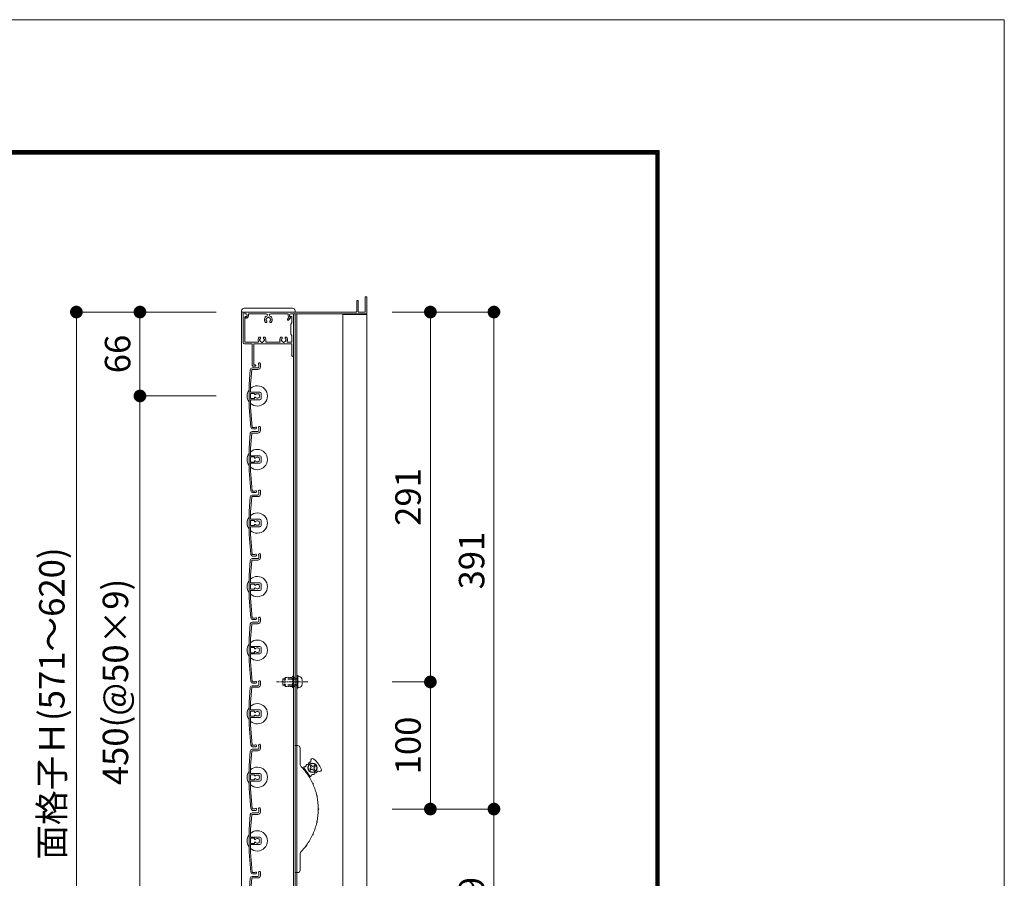
# Model space of a CAD drawing. Units: millimetres. Extents: x 0 to 17100, y 0 to 2970.
# Drawn here: x 3425 to 4200, y 2295 to 2970 of the extents above; entities that cross this region are included whole.
import ezdxf

# ---------------------------------------------------------------- set-up
doc = ezdxf.new("R2010")
doc.units = ezdxf.units.MM
doc.header["$PDMODE"] = 34
doc.header["$PDSIZE"] = 1
doc.linetypes.add('CENTER2', pattern=[28.575, 19.05, -3.175, 3.175, -3.175])
doc.linetypes.add('DASHED2', pattern=[9.525, 6.35, -3.175])
doc.layers.get('0').update_dxf_attribs({"lineweight": 13})
doc.layers.get('Defpoints').update_dxf_attribs({"lineweight": 13})
for name, color, linetype, lineweight in [('図面枠', 3, 'Continuous', 18), ('寸法線', 4, 'Continuous', 13), ('芯(一点鎖線)', 7, 'CENTER2', 18), ('製品1(実線)', 7, 'Continuous', 18), ('部品', 6, 'Continuous', 15), ('面格子', 7, 'Continuous', 18)]:
    doc.layers.add(name, color=color, linetype=linetype, lineweight=lineweight)
doc.layers.add('補助線', color=21, linetype='Continuous', lineweight=18, plot=False)
doc.styles.add('S-20', font='txt', dxfattribs={"height": 20})
doc.dimstyles.new('1／10(A3)', dxfattribs={"dimtxt": 20, "dimasz": 10, "dimexe": 0, "dimexo": 20, "dimgap": 5, "dimtad": 1, "dimdsep": 46, "dimtxsty": 'S-20', "dimblk": 'DOT', "dimcen": 2.5, "dimclrd": 256, "dimclre": 256, "dimclrt": 256, "dimadec": 1, "dimazin": 2, "dimtfac": 1, "dimtmove": 2, "dimatfit": 3, "dimfxl": 1, "dimlwd": -1, "dimlwe": -1, "dimarcsym": 0})

# ---------------------------------------------------------------- blocks, each defined once
blk = doc.blocks.new('_Dot')
at = {"color": 0, "linetype": 'ByBlock', "lineweight": -2}
blk.add_line((-0.5, 0), (-1, 0), dxfattribs=at)
at = {"color": 0, "linetype": 'ByBlock', "const_width": 0.5}
blk.add_lwpolyline([(-0.25, 0, 1), (0.25, 0, 1)], format="xyb", close=True, dxfattribs=at)
blk = doc.blocks.new('*D136')
at = {"layer": 'Defpoints', "color": 0}
for p in [(3600, 2740), (3470, 2124), (3600, 2124)]:
    blk.add_point(p, dxfattribs=at)
at = {"layer": '寸法線'}
for p, q in [((3580, 2740), (3470, 2740)), ((3470, 2730), (3470, 2134)), ((3580, 2124), (3470, 2124))]:
    blk.add_line(p, q, dxfattribs=at)
at = {"layer": '寸法線', "xscale": 10, "yscale": 10, "zscale": 10}
for p, rotation in [((3470, 2740), 90), ((3470, 2124), 270)]:
    blk.add_blockref('_Dot', p, dxfattribs=dict(at, rotation=rotation))
at = {"layer": '寸法線', "insert": (3453.27, 2432), "char_height": 20, "attachment_point": 5, "rotation": 90, "style": 'S-20'}
blk.add_mtext('面格子Ｈ(571～620)', dxfattribs=at)
blk = doc.blocks.new('*D137')
at = {"layer": 'Defpoints', "color": 0}
for p in [(3600, 2740), (3520, 2674), (3600, 2674)]:
    blk.add_point(p, dxfattribs=at)
at = {"layer": '寸法線'}
for p, q in [((3580, 2740), (3520, 2740)), ((3520, 2730), (3520, 2684)), ((3580, 2674), (3520, 2674))]:
    blk.add_line(p, q, dxfattribs=at)
at = {"layer": '寸法線', "xscale": 10, "yscale": 10, "zscale": 10}
for p, rotation in [((3520, 2740), 90), ((3520, 2674), 270)]:
    blk.add_blockref('_Dot', p, dxfattribs=dict(at, rotation=rotation))
at = {"layer": '寸法線', "insert": (3505, 2707), "char_height": 20, "attachment_point": 5, "rotation": 90, "style": 'S-20'}
blk.add_mtext('66', dxfattribs=at)
blk = doc.blocks.new('*D138')
at = {"layer": 'Defpoints', "color": 0}
for p in [(3600, 2674), (3520, 2224), (3600, 2224)]:
    blk.add_point(p, dxfattribs=at)
at = {"layer": '寸法線'}
for p, q in [((3580, 2674), (3520, 2674)), ((3520, 2664), (3520, 2234)), ((3580, 2224), (3520, 2224))]:
    blk.add_line(p, q, dxfattribs=at)
at = {"layer": '寸法線', "xscale": 10, "yscale": 10, "zscale": 10}
for p, rotation in [((3520, 2674), 90), ((3520, 2224), 270)]:
    blk.add_blockref('_Dot', p, dxfattribs=dict(at, rotation=rotation))
at = {"layer": '寸法線', "insert": (3503.32, 2449), "char_height": 20, "attachment_point": 5, "rotation": 90, "style": 'S-20'}
blk.add_mtext('450(@50×9)', dxfattribs=at)
blk = doc.blocks.new('*D170')
at = {"layer": 'Defpoints', "color": 0}
for p in [(3698.5, 2740), (3698.5, 2349), (3798.5, 2349)]:
    blk.add_point(p, dxfattribs=at)
at = {"layer": '寸法線'}
for p, q in [((3718.5, 2740), (3798.5, 2740)), ((3798.5, 2730), (3798.5, 2359)), ((3718.5, 2349), (3798.5, 2349))]:
    blk.add_line(p, q, dxfattribs=at)
at = {"layer": '寸法線', "xscale": 10, "yscale": 10, "zscale": 10}
for p, rotation in [((3798.5, 2740), 90), ((3798.5, 2349), 270)]:
    blk.add_blockref('_Dot', p, dxfattribs=dict(at, rotation=rotation))
at = {"layer": '寸法線', "insert": (3783.5, 2544.5), "char_height": 20, "attachment_point": 5, "rotation": 90, "style": 'S-20'}
blk.add_mtext('391', dxfattribs=at)
blk = doc.blocks.new('_Open30')
at = {"color": 0, "linetype": 'ByBlock', "lineweight": -2}
for p, q in [((-1, 0.268), (0, 0)), ((0, 0), (-1, -0.268)), ((0, 0), (-1, 0))]:
    blk.add_line(p, q, dxfattribs=at)
blk = doc.blocks.new('*D171')
at = {"layer": 'Defpoints', "color": 0}
for p in [(3698.5, 2349), (3798.5, 2349), (3698.5, 2124)]:
    blk.add_point(p, dxfattribs=at)
at = {"layer": '寸法線'}
for p, q in [((3718.5, 2349), (3798.5, 2349)), ((3798.5, 2134), (3798.5, 2339)), ((3718.5, 2124), (3798.5, 2124))]:
    blk.add_line(p, q, dxfattribs=at)
at = {"layer": '寸法線', "xscale": 10, "yscale": 10, "zscale": 10}
for p, rotation in [((3798.5, 2349), 90), ((3798.5, 2124), 270)]:
    blk.add_blockref('_Dot', p, dxfattribs=dict(at, rotation=rotation))
at = {"layer": '寸法線', "insert": (3783.5, 2236.5), "char_height": 20, "attachment_point": 5, "rotation": 90, "style": 'S-20'}
blk.add_mtext('180～229', dxfattribs=at)
blk = doc.blocks.new('*D172')
at = {"layer": 'Defpoints', "color": 0}
for p in [(3698.5, 2449), (3748.5, 2449), (3698.5, 2349)]:
    blk.add_point(p, dxfattribs=at)
at = {"layer": '寸法線'}
for p, q in [((3718.5, 2449), (3748.5, 2449)), ((3748.5, 2359), (3748.5, 2439)), ((3718.5, 2349), (3748.5, 2349))]:
    blk.add_line(p, q, dxfattribs=at)
at = {"layer": '寸法線', "xscale": 10, "yscale": 10, "zscale": 10}
for p, rotation in [((3748.5, 2449), 90), ((3748.5, 2349), 270)]:
    blk.add_blockref('_Dot', p, dxfattribs=dict(at, rotation=rotation))
at = {"layer": '寸法線', "insert": (3733.5, 2399), "char_height": 20, "attachment_point": 5, "rotation": 90, "style": 'S-20'}
blk.add_mtext('100', dxfattribs=at)
blk = doc.blocks.new('M5×12')
for p, q in [((-3.3, 1.65), (-3.3, -1.65)), ((-0.74, 4.43), (0, 4.5)), ((0, -4.5), (0, 4.5)), ((0, 2.15), (0.5, 2.5)), ((0, 2.15), (1.5, 2.15)), ((1.5, 2.5), (0.5, 2.5)), ((0.5, -2.5), (0.5, 2.5)), ((11.65, 2.5), (9.5, 2.5)), ((9.5, 2.15), (12, 2.15)), ((11.65, 2.5), (12, 2.15)), ((12, -2.15), (12, 2.15)), ((-0.74, -4.43), (0, -4.5)), ((0, -2.15), (1.5, -2.15)), ((0.5, -2.5), (0, -2.15)), ((1.5, -2.5), (0.5, -2.5)), ((9.5, -2.15), (12, -2.15)), ((11.65, -2.5), (9.5, -2.5)), ((12, -2.15), (11.65, -2.5))]:
    blk.add_line(p, q)
at = {"linetype": 'DASHED2'}
for p, q in [((1.5, 2.5), (9.5, 2.5)), ((1.5, 2.15), (9.5, 2.15)), ((1.5, -2.15), (9.5, -2.15)), ((1.5, -2.5), (9.5, -2.5))]:
    blk.add_line(p, q, dxfattribs=at)
for centre, start, end in [((-0.5, 1.65), 94, 180), ((-0.5, -1.65), 179, 265.00001)]:
    blk.add_arc(centre, 2.8, start, end)
blk = doc.blocks.new('*D271')
at = {"layer": 'Defpoints', "color": 0}
for p in [(3698.5, 2740), (3698.5, 2449), (3748.5, 2449)]:
    blk.add_point(p, dxfattribs=at)
at = {"layer": '寸法線'}
for p, q in [((3718.5, 2740), (3748.5, 2740)), ((3748.5, 2730), (3748.5, 2459)), ((3718.5, 2449), (3748.5, 2449))]:
    blk.add_line(p, q, dxfattribs=at)
at = {"layer": '寸法線', "xscale": 10, "yscale": 10, "zscale": 10}
for p, rotation in [((3748.5, 2740), 90), ((3748.5, 2449), 270)]:
    blk.add_blockref('_Dot', p, dxfattribs=dict(at, rotation=rotation))
at = {"layer": '寸法線', "insert": (3733.5, 2594.5), "char_height": 20, "attachment_point": 5, "rotation": 90, "style": 'S-20'}
blk.add_mtext('291', dxfattribs=at)

msp = doc.modelspace()

# ---------------------------------------------------------------- linework, layer by layer
at = {"linetype": 'Continuous'}
for p, q in [((3608.3, 2698), (3608.3, 2715)), ((3609.5, 2698.6), (3609.5, 2715)), ((3608.8, 2697.5), (3610.55, 2697.5)), ((3610.55, 2698.6), (3609.5, 2698.6))]:
    msp.add_line(p, q, dxfattribs=at)
for centre, radius, start, end in [((3608.8, 2698), 0.5, 181, 270), ((3610.55, 2698.05), 0.55, 270, 91)]:
    msp.add_arc(centre, radius, start, end, dxfattribs=at)
at = {"layer": '図面枠'}
for p, q in [((150, 2867.1), (3928.6, 2867.1)), ((150.7, 2866.4), (3927.9, 2866.4)), ((3927.9, 2866.4), (3927.9, 100.7)), ((3928.6, 2867.1), (3928.6, 100)), ((151.4, 2865.7), (3927.2, 2865.7)), ((152.1, 2865), (3926.5, 2865)), ((152.8, 2864.3), (3925.8, 2864.3)), ((3925.8, 2864.3), (3925.8, 102.8)), ((3926.5, 2865), (3926.5, 102.1)), ((3927.2, 2865.7), (3927.2, 101.4))]:
    msp.add_line(p, q, dxfattribs=at)
at = {"layer": '芯(一点鎖線)', "ltscale": 0.2}
msp.add_line((3652.1, 2449), (3627.3, 2449), dxfattribs=at)
at = {"layer": '補助線'}
msp.add_lwpolyline([(0, 0), (4200, 0), (4200, 2970), (0, 2970)], close=True, dxfattribs=at)
at = {"layer": '製品1(実線)'}
for p, q in [((3697.3, 2740.3), (3697.3, 2751.7)), ((3697.6, 2752), (3698.2, 2752)), ((3698.5, 2739), (3698.5, 2751.7)), ((3690.5, 2740.3), (3690.5, 2748.7)), ((3690.8, 2749), (3691.4, 2749)), ((3691.7, 2740.3), (3691.7, 2748.7)), ((3600, 2740), (3642, 2740)), ((3600, 2740), (3600, 2124)), ((3601.3, 2739), (3601.3, 2716)), ((3602.3, 2740), (3602.3, 2740)), ((3602.5, 2739.8), (3602.5, 2738.5)), ((3602.5, 2738.5), (3603.4, 2738.5)), ((3602.55, 2739), (3602.55, 2739.7)), ((3602.55, 2736), (3602.55, 2716.7)), ((3602.55, 2735.6), (3602.55, 2735.8)), ((3602.85, 2740), (3690.2, 2740)), ((3602.85, 2736.1), (3603.3, 2736.1)), ((3603.05, 2738.5), (3603.55, 2738.5)), ((3603.05, 2736.5), (3603.4, 2736.5)), ((3603.05, 2735.1), (3603.3, 2735.1)), ((3604.3, 2737.1), (3604.3, 2737.75)), ((3605.3, 2738.5), (3619.377, 2738.5)), ((3605.3, 2737.1), (3605.3, 2738.5)), ((3622.623, 2738.5), (3636.7, 2738.5)), ((3636.069, 2734.324), (3637.157, 2735.605)), ((3636.7, 2736.877), (3636.7, 2738.5)), ((3636.831, 2733.676), (3638.379, 2735.5)), ((3637.7, 2736.877), (3637.7, 2737.75)), ((3638.2, 2736.011), (3638.3, 2735.954)), ((3638.45, 2738.5), (3698, 2738.5)), ((3638.7, 2738.5), (3640.5, 2738.5)), ((3638.7, 2736.5), (3639.1, 2736.5)), ((3639.6, 2736), (3639.6, 2731.5)), ((3640.8, 2738.2), (3640.8, 2705.6)), ((3640.9, 2738.5), (3640.9, 2125.5)), ((3698.5, 2738.5), (3642, 2738.5)), ((3642, 2738.5), (3642, 2125.5)), ((3643.5, 2738.5), (3643.5, 2125.5)), ((3679.5, 2738.5), (3679.5, 2125.5)), ((3679.5, 2738), (3698.5, 2738)), ((3692, 2740), (3697, 2740)), ((3698.5, 2738.5), (3698.5, 2135.5)), ((3638.8, 2730.5), (3639.6, 2731.5)), ((3638.8, 2722.5), (3638.8, 2730.5)), ((3639.6, 2721.5), (3638.8, 2722.5)), ((3639.6, 2721.5), (3639.6, 2716.7)), ((3602.3, 2715), (3608.3, 2715)), ((3603.05, 2716.2), (3612.693, 2716.2)), ((3609.5, 2715), (3639.1, 2715)), ((3619.407, 2716.2), (3629.693, 2716.2)), ((3636.407, 2716.2), (3639.1, 2716.2)), ((3639.6, 2714.5), (3639.6, 2705.6)), ((3642, 2299), (3642, 2399)), ((3642, 2399), (3644, 2399)), ((3646, 2397), (3646, 2384.413)), ((3647.626, 2381.497), (3649.526, 2380.542)), ((3653.714, 2374.933), (3648.928, 2381.343)), ((3654.227, 2380.932), (3653.586, 2380.454)), ((3653.586, 2380.454), (3654.184, 2379.652)), ((3654.752, 2383.571), (3653.951, 2382.973)), ((3654.43, 2382.332), (3653.951, 2382.973)), ((3654.825, 2380.131), (3654.184, 2379.652)), ((3655.231, 2382.93), (3654.752, 2383.571)), ((3656.225, 2379.928), (3656.703, 2379.287)), ((3656.631, 2382.727), (3657.272, 2383.206)), ((3656.703, 2379.287), (3657.505, 2379.885)), ((3657.026, 2380.526), (3657.505, 2379.885)), ((3657.229, 2381.926), (3657.87, 2382.405)), ((3657.87, 2382.405), (3657.272, 2383.206)), ((3653.492, 2373.642), (3653.116, 2375.735)), ((3646, 2313.587), (3646, 2301)), ((3644, 2299), (3642, 2299))]:
    msp.add_line(p, q, dxfattribs=at)
at = {"layer": '製品1(実線)', "ltscale": 0.2}
for p, q in [((3602, 2743), (3640, 2743)), ((3600, 2741), (3600, 2740)), ((3642, 2741), (3642, 2740))]:
    msp.add_line(p, q, dxfattribs=at)
at = {"layer": '製品1(実線)'}
for radius in [3.6, 3.5]:
    msp.add_circle((3655.728, 2381.429), radius, dxfattribs=at)
for centre, radius, start, end in [((3697.6, 2751.7), 0.3, 90, 180), ((3698.2, 2751.7), 0.3, 0, 90), ((3690.8, 2748.7), 0.3, 90, 180), ((3691.4, 2748.7), 0.3, 0, 90), ((3602.3, 2739), 1, 90, 180), ((3602.3, 2739.8), 0.2, 0, 90), ((3602.85, 2739.7), 0.3, 90, 180), ((3603.05, 2739), 0.5, 180, 270), ((3603.05, 2736), 0.5, 90, 180), ((3602.85, 2735.8), 0.3, 90, 180), ((3603.05, 2735.6), 0.5, 180, 270), ((3603.3, 2737.1), 1, 270, 0), ((3603.3, 2737.1), 2, 270, 0), ((3603.4, 2737.5), 1, 270, 90), ((3603.55, 2737.75), 0.75, 0, 90), ((3621, 2734), 3.1, 114.114649, 223.838217), ((3619.5, 2734), 0.5, 112.024313, 247.975687), ((3621, 2734), 1.75, 105.358886, 164.641114), ((3619.377, 2737.627), 0.873, 294.114649, 90), ((3621, 2735.5), 0.5, 22.024313, 157.975687), ((3621, 2734), 1.75, 15.401449, 74.641114), ((3622.623, 2737.627), 0.873, 90, 245.885351), ((3621, 2734), 3.1, 316.161783, 65.885351), ((3622.5, 2734), 0.5, 292.024313, 67.975687), ((3638.7, 2736.877), 2, 180, 219.497676), ((3638.45, 2737.75), 0.75, 90, 180), ((3638.7, 2737.5), 1, 90, 270), ((3638.7, 2736.877), 1, 180, 240), ((3638.15, 2735.694), 0.3, 319.675678, 60), ((3639.1, 2736), 0.5, 0, 90), ((3640.5, 2738.2), 0.3, 0, 90), ((3690.2, 2740.3), 0.3, 270, 0), ((3692, 2740.3), 0.3, 180, 270), ((3697, 2740.3), 0.3, 270, 0), ((3698, 2739), 0.5, 270, 0), ((3619.251, 2732.32), 0.675, 223.838217, 43.838217), ((3621, 2734), 1.75, 195.358886, 223.838217), ((3622.749, 2732.32), 0.675, 136.161783, 316.161783), ((3621, 2734), 1.75, 316.161783, 344.641114), ((3636.45, 2734), 0.5, 139.675678, 319.675678), ((3616.05, 2718), 3.1, 136.161783, 201.168449), ((3614.301, 2719.68), 0.675, 316.161783, 136.161783), ((3616.05, 2718), 1.75, 136.161783, 164.641114), ((3617.799, 2719.68), 0.675, 43.838217, 223.838217), ((3616.05, 2718), 1.75, 15.358886, 43.838217), ((3616.05, 2718), 3.1, 338.831551, 43.838217), ((3633.05, 2718), 3.1, 136.161783, 201.168449), ((3631.301, 2719.68), 0.675, 316.161783, 136.161783), ((3633.05, 2718), 1.75, 136.161783, 164.641114), ((3634.799, 2719.68), 0.675, 43.838217, 223.838217), ((3633.05, 2718), 1.75, 15.358886, 43.838217), ((3633.05, 2718), 3.1, 338.831551, 43.838217), ((3602.3, 2716), 1, 180, 270), ((3603.05, 2716.7), 0.5, 180, 270), ((3612.693, 2716.7), 0.5, 270, 21.168449), ((3614.55, 2718), 0.5, 112.024313, 247.975687), ((3616.05, 2718), 1.75, 195.358886, 254.641114), ((3616.05, 2716.5), 0.5, 202.024313, 337.975687), ((3616.05, 2718), 1.75, 285.358886, 344.641114), ((3617.55, 2718), 0.5, 292.024313, 67.975687), ((3619.407, 2716.7), 0.5, 158.831551, 270), ((3629.693, 2716.7), 0.5, 270, 21.168449), ((3631.55, 2718), 0.5, 112.024313, 247.975687), ((3633.05, 2718), 1.75, 195.358886, 254.641114), ((3633.05, 2716.5), 0.5, 202.024313, 337.975687), ((3633.05, 2718), 1.75, 285.358886, 344.641114), ((3634.55, 2718), 0.5, 292.024313, 67.975687), ((3636.407, 2716.7), 0.5, 158.831551, 270), ((3639.1, 2716.7), 0.5, 270, 0), ((3639.1, 2714.5), 0.5, 0, 90), ((3640.2, 2705.6), 0.6, 180, 0), ((3644, 2397), 2, 0, 90), ((3653.436, 2385.334), 0.5, 71.405691, 171.759427), ((3653.806, 2386.433), 0.659, 251.405691, 18.290713), ((3655.89, 2387.122), 1.536, 47.717567, 198.290713), ((3640.104, 2369.762), 25, 25.782433, 47.717567), ((3649, 2384.413), 3, 180, 223.977887), ((3612.3, 2349), 48, 37.357131, 43.977887), ((3649.328, 2381.643), 0.5, 92.129431, 216.75), ((3649.248, 2383.797), 1.656, 272.129431, 351.759427), ((3650.552, 2377.564), 0.57, 333.584353, 99.915647), ((3652.199, 2378.794), 1.868, 200.953115, 232.546885), ((3651.382, 2383.488), 0.5, 92.129431, 171.759427), ((3651.302, 2385.643), 1.656, 272.129431, 351.759427), ((3653.629, 2381.734), 1, 306.75, 36.75), ((3655.424, 2379.33), 1, 36.75, 126.75), ((3656.032, 2383.529), 1, 216.75, 306.75), ((3657.827, 2381.125), 1, 126.75, 216.75), ((3658.821, 2378.123), 0.5, 261.740573, 2.094309), ((3659.979, 2378.165), 0.659, 55.209287, 182.094309), ((3661.232, 2379.968), 1.536, 235.209287, 25.782433), ((3612.3, 2349), 48, 25.107131, 36.142869), ((3654.115, 2375.233), 0.5, 216.75, 341.370569), ((3656.158, 2374.544), 1.656, 81.740573, 161.370569), ((3656.468, 2376.678), 0.5, 261.740573, 341.370569), ((3658.511, 2375.989), 1.656, 81.740573, 161.370569), ((3657.612, 2369.65), 1.868, 188.703115, 220.296885), ((3655.742, 2368.797), 0.57, 321.334353, 87.665647), ((3612.3, 2349), 48, 12.857131, 23.892869), ((3660.961, 2359.565), 1.868, 176.453115, 208.046885), ((3658.953, 2359.129), 0.57, 309.084353, 75.415647), ((3612.3, 2349), 48, 0.607131, 11.642869), ((3612.3, 2349), 48, 348.357131, 359.392869), ((3662.095, 2349), 1.868, 164.203115, 195.796885), ((3660.04, 2349), 0.57, 296.834353, 63.165647), ((3660.961, 2338.435), 1.868, 151.953115, 183.546885), ((3658.953, 2338.871), 0.57, 284.584353, 50.915647), ((3612.3, 2349), 48, 336.107131, 347.142869), ((3612.3, 2349), 48, 323.857131, 334.892869), ((3657.612, 2328.35), 1.868, 139.703115, 171.296885), ((3655.742, 2329.203), 0.57, 272.334353, 38.665647), ((3612.3, 2349), 48, 316.022113, 322.642869), ((3652.199, 2319.206), 1.868, 127.453115, 159.046885), ((3650.552, 2320.436), 0.57, 260.084353, 26.415647), ((3649, 2313.587), 3, 136.022113, 180), ((3644, 2301), 2, 270, 0)]:
    msp.add_arc(centre, radius, start, end, dxfattribs=at)
at = {"layer": '製品1(実線)', "ltscale": 0.2}
for centre, start, end in [((3602, 2741), 90, 180), ((3640, 2741), 0, 90)]:
    msp.add_arc(centre, 2, start, end, dxfattribs=at)
at = {"layer": '部品', "linetype": 'DASHED2', "ltscale": 0.2}
for p, q in [((3634, 2452), (3634.5, 2452.5)), ((3634, 2446), (3634, 2452)), ((3634.5, 2452.5), (3639.9, 2452.5)), ((3639.9, 2445), (3639.9, 2453)), ((3640.9, 2445), (3640.9, 2453)), ((3641.5, 2452.5), (3640.9, 2452.5)), ((3642, 2453), (3641.5, 2452.5)), ((3642, 2445), (3642, 2453)), ((3634.5, 2445.5), (3634, 2446)), ((3634.5, 2445.5), (3639.9, 2445.5)), ((3641.5, 2445.5), (3640.9, 2445.5)), ((3642, 2445), (3641.5, 2445.5))]:
    msp.add_line(p, q, dxfattribs=at)
at = {"layer": '部品'}
for p, q in [((3643.5, 2444), (3643.5, 2454)), ((3644.3, 2454), (3643.5, 2454)), ((3644.3, 2444), (3644.3, 2454)), ((3644.3, 2444), (3643.5, 2444))]:
    msp.add_line(p, q, dxfattribs=at)
at = {"layer": '部品', "linetype": 'DASHED2', "ltscale": 0.2}
for centre, start, end in [((3640.4, 2453), 0.000003, 179.000006), ((3640.4, 2445), 180.000001, 359.000001)]:
    msp.add_arc(centre, 0.5, start, end, dxfattribs=at)
at = {"layer": '面格子'}
for p, q in [((3608.311, 2696), (3612.8, 2696)), ((3613.6, 2698.65), (3613.6, 2696.8)), ((3614.8, 2699.25), (3614.8, 2696.8)), ((3606.817, 2694.631), (3605.8, 2683.009)), ((3607.912, 2694.526), (3606.9, 2682.961)), ((3608.211, 2694.8), (3612.8, 2694.8)), ((3605.8, 2683.009), (3605.8, 2664.991)), ((3606.9, 2677.3), (3606.9, 2682.961)), ((3606.9, 2675.7), (3606.9, 2672.3)), ((3607.2, 2677), (3614.3, 2677)), ((3609.806, 2676), (3607.2, 2676)), ((3610.106, 2675.7), (3610.106, 2675.556)), ((3610.106, 2672.444), (3610.106, 2672.3)), ((3615.3, 2676), (3615.3, 2672)), ((3605.8, 2664.991), (3607.167, 2649.369)), ((3606.9, 2670.7), (3606.9, 2665.039)), ((3606.9, 2665.039), (3608.262, 2649.474)), ((3609.806, 2672), (3607.2, 2672)), ((3607.2, 2671), (3614.3, 2671)), ((3614.8, 2649.25), (3614.8, 2646.8)), ((3606.817, 2644.631), (3605.8, 2633.009)), ((3607.912, 2644.526), (3606.9, 2632.961)), ((3608.211, 2644.8), (3612.8, 2644.8)), ((3608.311, 2646), (3612.8, 2646)), ((3613.6, 2648.65), (3613.6, 2646.8)), ((3605.8, 2633.009), (3605.8, 2614.991)), ((3606.9, 2627.3), (3606.9, 2632.961)), ((3607.2, 2627), (3614.3, 2627)), ((3609.806, 2626), (3607.2, 2626)), ((3615.3, 2626), (3615.3, 2622)), ((3606.9, 2625.7), (3606.9, 2622.3)), ((3606.9, 2620.7), (3606.9, 2615.039)), ((3609.806, 2622), (3607.2, 2622)), ((3607.2, 2621), (3614.3, 2621)), ((3610.106, 2625.7), (3610.106, 2625.556)), ((3610.106, 2622.444), (3610.106, 2622.3)), ((3605.8, 2614.991), (3607.167, 2599.369)), ((3606.9, 2615.039), (3608.262, 2599.474)), ((3608.311, 2596), (3612.8, 2596)), ((3613.6, 2598.65), (3613.6, 2596.8)), ((3614.8, 2599.25), (3614.8, 2596.8)), ((3606.817, 2594.631), (3605.8, 2583.009)), ((3607.912, 2594.526), (3606.9, 2582.961)), ((3608.211, 2594.8), (3612.8, 2594.8)), ((3605.8, 2583.009), (3605.8, 2564.991)), ((3606.9, 2577.3), (3606.9, 2582.961)), ((3606.9, 2575.7), (3606.9, 2572.3)), ((3607.2, 2577), (3614.3, 2577)), ((3609.806, 2576), (3607.2, 2576)), ((3609.806, 2572), (3607.2, 2572)), ((3610.106, 2575.7), (3610.106, 2575.556)), ((3610.106, 2572.444), (3610.106, 2572.3)), ((3615.3, 2576), (3615.3, 2572)), ((3605.8, 2564.991), (3607.167, 2549.369)), ((3606.9, 2570.7), (3606.9, 2565.039)), ((3606.9, 2565.039), (3608.262, 2549.474)), ((3607.2, 2571), (3614.3, 2571)), ((3613.6, 2548.65), (3613.6, 2546.8)), ((3614.8, 2549.25), (3614.8, 2546.8)), ((3606.817, 2544.631), (3605.8, 2533.009)), ((3607.912, 2544.526), (3606.9, 2532.961)), ((3608.211, 2544.8), (3612.8, 2544.8)), ((3608.311, 2546), (3612.8, 2546)), ((3605.8, 2533.009), (3605.8, 2514.991)), ((3606.9, 2527.3), (3606.9, 2532.961)), ((3606.9, 2525.7), (3606.9, 2522.3)), ((3607.2, 2527), (3614.3, 2527)), ((3609.806, 2526), (3607.2, 2526)), ((3610.106, 2525.7), (3610.106, 2525.556)), ((3615.3, 2526), (3615.3, 2522)), ((3606.9, 2520.7), (3606.9, 2515.039)), ((3609.806, 2522), (3607.2, 2522)), ((3607.2, 2521), (3614.3, 2521)), ((3610.106, 2522.444), (3610.106, 2522.3)), ((3605.8, 2514.991), (3607.167, 2499.369)), ((3606.9, 2515.039), (3608.262, 2499.474)), ((3606.817, 2494.631), (3605.8, 2483.009)), ((3607.912, 2494.526), (3606.9, 2482.961)), ((3608.211, 2494.8), (3612.8, 2494.8)), ((3608.311, 2496), (3612.8, 2496)), ((3613.6, 2498.65), (3613.6, 2496.8)), ((3614.8, 2499.25), (3614.8, 2496.8)), ((3605.8, 2483.009), (3605.8, 2464.991)), ((3606.9, 2477.3), (3606.9, 2482.961)), ((3606.9, 2475.7), (3606.9, 2472.3)), ((3607.2, 2477), (3614.3, 2477)), ((3609.806, 2476), (3607.2, 2476)), ((3609.806, 2472), (3607.2, 2472)), ((3607.2, 2471), (3614.3, 2471)), ((3610.106, 2475.7), (3610.106, 2475.556)), ((3610.106, 2472.444), (3610.106, 2472.3)), ((3615.3, 2476), (3615.3, 2472)), ((3605.8, 2464.991), (3607.167, 2449.369)), ((3606.9, 2470.7), (3606.9, 2465.039)), ((3606.9, 2465.039), (3608.262, 2449.474)), ((3613.6, 2448.65), (3613.6, 2446.8)), ((3614.8, 2449.25), (3614.8, 2446.8)), ((3606.817, 2444.631), (3605.8, 2433.009)), ((3607.912, 2444.526), (3606.9, 2432.961)), ((3608.211, 2444.8), (3612.8, 2444.8)), ((3608.311, 2446), (3612.8, 2446)), ((3605.8, 2433.009), (3605.8, 2414.991)), ((3606.9, 2427.3), (3606.9, 2432.961)), ((3606.9, 2425.7), (3606.9, 2422.3)), ((3607.2, 2427), (3614.3, 2427)), ((3609.806, 2426), (3607.2, 2426)), ((3610.106, 2425.7), (3610.106, 2425.556)), ((3615.3, 2426), (3615.3, 2422)), ((3606.9, 2420.7), (3606.9, 2415.039)), ((3609.806, 2422), (3607.2, 2422)), ((3607.2, 2421), (3614.3, 2421)), ((3610.106, 2422.444), (3610.106, 2422.3)), ((3605.8, 2414.991), (3607.167, 2399.369)), ((3606.9, 2415.039), (3608.262, 2399.474)), ((3606.817, 2394.631), (3605.8, 2383.009)), ((3607.912, 2394.526), (3606.9, 2382.961)), ((3608.211, 2394.8), (3612.8, 2394.8)), ((3608.311, 2396), (3612.8, 2396)), ((3613.6, 2398.65), (3613.6, 2396.8)), ((3614.8, 2399.25), (3614.8, 2396.8)), ((3605.8, 2383.009), (3605.8, 2364.991)), ((3606.9, 2377.3), (3606.9, 2382.961)), ((3606.9, 2375.7), (3606.9, 2372.3)), ((3606.9, 2370.7), (3606.9, 2365.039)), ((3607.2, 2377), (3614.3, 2377)), ((3609.806, 2376), (3607.2, 2376)), ((3609.806, 2372), (3607.2, 2372)), ((3607.2, 2371), (3614.3, 2371)), ((3610.106, 2375.7), (3610.106, 2375.556)), ((3610.106, 2372.444), (3610.106, 2372.3)), ((3615.3, 2376), (3615.3, 2372)), ((3605.8, 2364.991), (3607.167, 2349.369)), ((3606.9, 2365.039), (3608.262, 2349.474)), ((3613.6, 2348.65), (3613.6, 2346.8)), ((3614.8, 2349.25), (3614.8, 2346.8)), ((3606.817, 2344.631), (3605.8, 2333.009)), ((3607.912, 2344.526), (3606.9, 2332.961)), ((3608.211, 2344.8), (3612.8, 2344.8)), ((3608.311, 2346), (3612.8, 2346)), ((3605.8, 2333.009), (3605.8, 2314.991)), ((3606.9, 2327.3), (3606.9, 2332.961)), ((3606.9, 2325.7), (3606.9, 2322.3)), ((3607.2, 2327), (3614.3, 2327)), ((3609.806, 2326), (3607.2, 2326)), ((3610.106, 2325.7), (3610.106, 2325.556)), ((3615.3, 2326), (3615.3, 2322)), ((3606.9, 2320.7), (3606.9, 2315.039)), ((3609.806, 2322), (3607.2, 2322)), ((3607.2, 2321), (3614.3, 2321)), ((3610.106, 2322.444), (3610.106, 2322.3)), ((3605.8, 2314.991), (3607.167, 2299.369)), ((3606.9, 2315.039), (3608.262, 2299.474)), ((3606.817, 2294.631), (3605.8, 2283.009)), ((3607.912, 2294.526), (3606.9, 2282.961)), ((3608.211, 2294.8), (3612.8, 2294.8)), ((3608.311, 2296), (3612.8, 2296)), ((3613.6, 2298.65), (3613.6, 2296.8)), ((3614.8, 2299.25), (3614.8, 2296.8))]:
    msp.add_line(p, q, dxfattribs=at)
at = {"layer": '面格子', "color": 0}
for p, q in [((3610.45, 2649.2), (3608.561, 2649.2)), ((3611.05, 2648), (3608.661, 2648)), ((3610.45, 2599.2), (3608.561, 2599.2)), ((3611.05, 2598), (3608.661, 2598)), ((3610.45, 2549.2), (3608.561, 2549.2)), ((3611.05, 2548), (3608.661, 2548)), ((3610.45, 2499.2), (3608.561, 2499.2)), ((3611.05, 2498), (3608.661, 2498)), ((3610.45, 2449.2), (3608.561, 2449.2)), ((3611.05, 2448), (3608.661, 2448)), ((3610.45, 2399.2), (3608.561, 2399.2)), ((3611.05, 2398), (3608.661, 2398)), ((3610.45, 2349.2), (3608.561, 2349.2)), ((3611.05, 2348), (3608.661, 2348)), ((3610.45, 2299.2), (3608.561, 2299.2)), ((3611.05, 2298), (3608.661, 2298))]:
    msp.add_line(p, q, dxfattribs=at)
at = {"layer": '面格子'}
for centre, radius, start, end in [((3608.311, 2694.5), 1.5, 90, 175), ((3612.8, 2696.8), 0.8, 270, 0), ((3612.8, 2696.8), 2, 270, 0), ((3614.05, 2699.25), 0.75, 0, 233.130102), ((3608.211, 2694.5), 0.3, 90, 175), ((3612.3, 2674), 8, 227.54585, 132.45415), ((3612.3, 2674), 8, 144.340912, 215.659088), ((3607.2, 2677.3), 0.3, 180, 270), ((3607.2, 2675.7), 0.3, 90, 180), ((3609.806, 2675.7), 0.3, 0, 90), ((3610.606, 2675.556), 0.5, 180, 317.444142), ((3610.606, 2672.444), 0.5, 42.555858, 180), ((3612.3, 2674), 1.8, 58.982311, 137.444142), ((3612.3, 2674), 1.8, 222.555858, 301.017689), ((3613.361, 2675.061), 0.5, 344.559908, 105.440092), ((3613.361, 2672.939), 0.5, 254.559908, 15.440092), ((3612.3, 2674), 1.8, 328.982311, 31.017689), ((3614.3, 2676), 1, 0, 90), ((3607.2, 2672.3), 0.3, 180, 270), ((3607.2, 2670.7), 0.3, 90, 180), ((3609.806, 2672.3), 0.3, 270, 0), ((3614.3, 2672), 1, 270, 0), ((3608.661, 2649.5), 1.5, 185, 270), ((3608.561, 2649.5), 0.3, 185, 270), ((3611.05, 2648.75), 0.75, 270, 143.130102), ((3614.05, 2649.25), 0.75, 0, 233.130102), ((3608.311, 2644.5), 1.5, 90, 175), ((3608.211, 2644.5), 0.3, 90, 175), ((3612.8, 2646.8), 0.8, 270, 0), ((3612.8, 2646.8), 2, 270, 0), ((3612.3, 2624), 8, 144.340912, 215.659088), ((3612.3, 2624), 8, 227.54585, 132.45415), ((3607.2, 2627.3), 0.3, 180, 270), ((3607.2, 2625.7), 0.3, 90, 180), ((3609.806, 2625.7), 0.3, 0, 90), ((3614.3, 2626), 1, 0, 90), ((3607.2, 2622.3), 0.3, 180, 270), ((3607.2, 2620.7), 0.3, 90, 180), ((3609.806, 2622.3), 0.3, 270, 0), ((3610.606, 2625.556), 0.5, 180, 317.444142), ((3610.606, 2622.444), 0.5, 42.555858, 180), ((3612.3, 2624), 1.8, 58.982311, 137.444142), ((3612.3, 2624), 1.8, 222.555858, 301.017689), ((3613.361, 2625.061), 0.5, 344.559908, 105.440092), ((3613.361, 2622.939), 0.5, 254.559908, 15.440092), ((3612.3, 2624), 1.8, 328.982311, 31.017689), ((3614.3, 2622), 1, 270, 0), ((3608.311, 2594.5), 1.5, 90, 175), ((3608.661, 2599.5), 1.5, 185, 270), ((3608.561, 2599.5), 0.3, 185, 270), ((3611.05, 2598.75), 0.75, 270, 143.130102), ((3612.8, 2596.8), 0.8, 270, 0), ((3612.8, 2596.8), 2, 270, 0), ((3614.05, 2599.25), 0.75, 0, 233.130102), ((3608.211, 2594.5), 0.3, 90, 175), ((3612.3, 2574), 8, 227.54585, 132.45415), ((3612.3, 2574), 8, 144.340912, 215.659088), ((3607.2, 2577.3), 0.3, 180, 270), ((3607.2, 2575.7), 0.3, 90, 180), ((3607.2, 2572.3), 0.3, 180, 270), ((3609.806, 2575.7), 0.3, 0, 90), ((3609.806, 2572.3), 0.3, 270, 0), ((3610.606, 2575.556), 0.5, 180, 317.444142), ((3610.606, 2572.444), 0.5, 42.555858, 180), ((3612.3, 2574), 1.8, 58.982311, 137.444142), ((3612.3, 2574), 1.8, 222.555858, 301.017689), ((3613.361, 2575.061), 0.5, 344.559908, 105.440092), ((3613.361, 2572.939), 0.5, 254.559908, 15.440092), ((3612.3, 2574), 1.8, 328.982311, 31.017689), ((3614.3, 2576), 1, 0, 90), ((3614.3, 2572), 1, 270, 0), ((3607.2, 2570.7), 0.3, 90, 180), ((3608.661, 2549.5), 1.5, 185, 270), ((3608.561, 2549.5), 0.3, 185, 270), ((3611.05, 2548.75), 0.75, 270, 143.130102), ((3614.05, 2549.25), 0.75, 0, 233.130102), ((3608.311, 2544.5), 1.5, 90, 175), ((3608.211, 2544.5), 0.3, 90, 175), ((3612.8, 2546.8), 0.8, 270, 0), ((3612.8, 2546.8), 2, 270, 0), ((3612.3, 2524), 8, 144.340912, 215.659088), ((3612.3, 2524), 8, 227.54585, 132.45415), ((3607.2, 2527.3), 0.3, 180, 270), ((3607.2, 2525.7), 0.3, 90, 180), ((3609.806, 2525.7), 0.3, 0, 90), ((3610.606, 2525.556), 0.5, 180, 317.444142), ((3612.3, 2524), 1.8, 58.982311, 137.444142), ((3613.361, 2525.061), 0.5, 344.559908, 105.440092), ((3614.3, 2526), 1, 0, 90), ((3607.2, 2522.3), 0.3, 180, 270), ((3607.2, 2520.7), 0.3, 90, 180), ((3609.806, 2522.3), 0.3, 270, 0), ((3610.606, 2522.444), 0.5, 42.555858, 180), ((3612.3, 2524), 1.8, 222.555858, 301.017689), ((3613.361, 2522.939), 0.5, 254.559908, 15.440092), ((3612.3, 2524), 1.8, 328.982311, 31.017689), ((3614.3, 2522), 1, 270, 0), ((3608.311, 2494.5), 1.5, 90, 175), ((3608.661, 2499.5), 1.5, 185, 270), ((3608.211, 2494.5), 0.3, 90, 175), ((3608.561, 2499.5), 0.3, 185, 270), ((3611.05, 2498.75), 0.75, 270, 143.130102), ((3612.8, 2496.8), 0.8, 270, 0), ((3612.8, 2496.8), 2, 270, 0), ((3614.05, 2499.25), 0.75, 0, 233.130102), ((3612.3, 2474), 8, 227.54585, 132.45415), ((3612.3, 2474), 8, 144.340912, 215.659088), ((3607.2, 2477.3), 0.3, 180, 270), ((3607.2, 2475.7), 0.3, 90, 180), ((3607.2, 2472.3), 0.3, 180, 270), ((3607.2, 2470.7), 0.3, 90, 180), ((3609.806, 2475.7), 0.3, 0, 90), ((3609.806, 2472.3), 0.3, 270, 0), ((3610.606, 2475.556), 0.5, 180, 317.444142), ((3610.606, 2472.444), 0.5, 42.555858, 180), ((3612.3, 2474), 1.8, 58.982311, 137.444142), ((3612.3, 2474), 1.8, 222.555858, 301.017689), ((3613.361, 2475.061), 0.5, 344.559908, 105.440092), ((3613.361, 2472.939), 0.5, 254.559908, 15.440092), ((3612.3, 2474), 1.8, 328.982311, 31.017689), ((3614.3, 2476), 1, 0, 90), ((3614.3, 2472), 1, 270, 0), ((3608.661, 2449.5), 1.5, 185, 270), ((3608.561, 2449.5), 0.3, 185, 270), ((3611.05, 2448.75), 0.75, 270, 143.130102), ((3614.05, 2449.25), 0.75, 0, 233.130102), ((3608.311, 2444.5), 1.5, 90, 175), ((3608.211, 2444.5), 0.3, 90, 175), ((3612.8, 2446.8), 0.8, 270, 0), ((3612.8, 2446.8), 2, 270, 0), ((3612.3, 2424), 8, 144.340912, 215.659088), ((3612.3, 2424), 8, 227.54585, 132.45415), ((3607.2, 2427.3), 0.3, 180, 270), ((3607.2, 2425.7), 0.3, 90, 180), ((3609.806, 2425.7), 0.3, 0, 90), ((3610.606, 2425.556), 0.5, 180, 317.444142), ((3612.3, 2424), 1.8, 58.982311, 137.444142), ((3613.361, 2425.061), 0.5, 344.559908, 105.440092), ((3612.3, 2424), 1.8, 328.982311, 31.017689), ((3614.3, 2426), 1, 0, 90), ((3607.2, 2422.3), 0.3, 180, 270), ((3607.2, 2420.7), 0.3, 90, 180), ((3609.806, 2422.3), 0.3, 270, 0), ((3610.606, 2422.444), 0.5, 42.555858, 180), ((3612.3, 2424), 1.8, 222.555858, 301.017689), ((3613.361, 2422.939), 0.5, 254.559908, 15.440092), ((3614.3, 2422), 1, 270, 0), ((3608.311, 2394.5), 1.5, 90, 175), ((3608.661, 2399.5), 1.5, 185, 270), ((3608.211, 2394.5), 0.3, 90, 175), ((3608.561, 2399.5), 0.3, 185, 270), ((3611.05, 2398.75), 0.75, 270, 143.130102), ((3612.8, 2396.8), 0.8, 270, 0), ((3612.8, 2396.8), 2, 270, 0), ((3614.05, 2399.25), 0.75, 0, 233.130102), ((3612.3, 2374), 8, 144.340912, 215.659088), ((3612.3, 2374), 8, 227.54585, 132.45415), ((3607.2, 2377.3), 0.3, 180, 270), ((3607.2, 2375.7), 0.3, 90, 180), ((3607.2, 2372.3), 0.3, 180, 270), ((3607.2, 2370.7), 0.3, 90, 180), ((3609.806, 2375.7), 0.3, 0, 90), ((3609.806, 2372.3), 0.3, 270, 0), ((3610.606, 2375.556), 0.5, 180, 317.444142), ((3610.606, 2372.444), 0.5, 42.555858, 180), ((3612.3, 2374), 1.8, 58.982311, 137.444142), ((3612.3, 2374), 1.8, 222.555858, 301.017689), ((3613.361, 2375.061), 0.5, 344.559908, 105.440092), ((3613.361, 2372.939), 0.5, 254.559908, 15.440092), ((3612.3, 2374), 1.8, 328.982311, 31.017689), ((3614.3, 2376), 1, 0, 90), ((3614.3, 2372), 1, 270, 0), ((3608.661, 2349.5), 1.5, 185, 270), ((3608.561, 2349.5), 0.3, 185, 270), ((3611.05, 2348.75), 0.75, 270, 143.130102), ((3614.05, 2349.25), 0.75, 0, 233.130102), ((3608.311, 2344.5), 1.5, 90, 175), ((3608.211, 2344.5), 0.3, 90, 175), ((3612.8, 2346.8), 0.8, 270, 0), ((3612.8, 2346.8), 2, 270, 0), ((3612.3, 2324), 8, 227.54585, 132.45415), ((3612.3, 2324), 8, 144.340912, 215.659088), ((3607.2, 2327.3), 0.3, 180, 270), ((3607.2, 2325.7), 0.3, 90, 180), ((3609.806, 2325.7), 0.3, 0, 90), ((3610.606, 2325.556), 0.5, 180, 317.444142), ((3612.3, 2324), 1.8, 58.982311, 137.444142), ((3613.361, 2325.061), 0.5, 344.559908, 105.440092), ((3612.3, 2324), 1.8, 328.982311, 31.017689), ((3614.3, 2326), 1, 0, 90), ((3607.2, 2322.3), 0.3, 180, 270), ((3607.2, 2320.7), 0.3, 90, 180), ((3609.806, 2322.3), 0.3, 270, 0), ((3610.606, 2322.444), 0.5, 42.555858, 180), ((3612.3, 2324), 1.8, 222.555858, 301.017689), ((3613.361, 2322.939), 0.5, 254.559908, 15.440092), ((3614.3, 2322), 1, 270, 0), ((3608.311, 2294.5), 1.5, 90, 175), ((3608.661, 2299.5), 1.5, 185, 270), ((3608.211, 2294.5), 0.3, 90, 175), ((3608.561, 2299.5), 0.3, 185, 270), ((3611.05, 2298.75), 0.75, 270, 143.130102), ((3612.8, 2296.8), 0.8, 270, 0), ((3612.8, 2296.8), 2, 270, 0), ((3614.05, 2299.25), 0.75, 0, 233.130102)]:
    msp.add_arc(centre, radius, start, end, dxfattribs=at)

# ---------------------------------------------------------------- block references
at = {"layer": '部品', "rotation": 180}
msp.add_blockref('M5×12', (3644.3, 2449), dxfattribs=at)

# ---------------------------------------------------------------- dimensions: what is measured, and where the dimension line sits
at = {"layer": '寸法線'}
for base, p1, p2, angle, text, override, picture, middle in [((3470, 2124), (3600, 2740), (3600, 2124), 90, '面格子Ｈ(571～620)', {"dimtxt": 40}, '*D136', (3453.274, 2432)), ((3520, 2224), (3600, 2674), (3600, 2224), 90, '<>(@50×9)', {"dimtxt": 40}, '*D138', (3503.325, 2449)), ((3798.5, 2349), (3698.5, 2124), (3698.5, 2349), 270, '180～229', {"dimldrblk": 'Open30'}, '*D171', (3783.5, 2236.5))]:
    dim = msp.add_linear_dim(base=base, p1=p1, p2=p2, angle=angle, text=text, dimstyle='1／10(A3)', override=override, dxfattribs=at)
    dim.commit()
    dim.dimension.update_dxf_attribs({"geometry": picture, "text_midpoint": middle})
for base, p1, p2, angle, override, picture, middle in [((3520, 2674), (3600, 2740), (3600, 2674), 90, {"dimtxt": 40}, '*D137', (3505, 2707)), ((3798.5, 2349), (3698.5, 2740), (3698.5, 2349), 90, {"dimldrblk": 'Open30'}, '*D170', (3783.5, 2544.5)), ((3748.5, 2449), (3698.5, 2740), (3698.5, 2449), 270, {"dimldrblk": 'Open30'}, '*D271', (3733.5, 2594.5)), ((3748.5, 2449), (3698.5, 2349), (3698.5, 2449), 90, {"dimldrblk": 'Open30'}, '*D172', (3733.5, 2399))]:
    dim = msp.add_linear_dim(base=base, p1=p1, p2=p2, angle=angle, dimstyle='1／10(A3)', override=override, dxfattribs=at)
    dim.commit()
    dim.dimension.update_dxf_attribs({"geometry": picture, "text_midpoint": middle})

doc.saveas('drawing.dxf')
